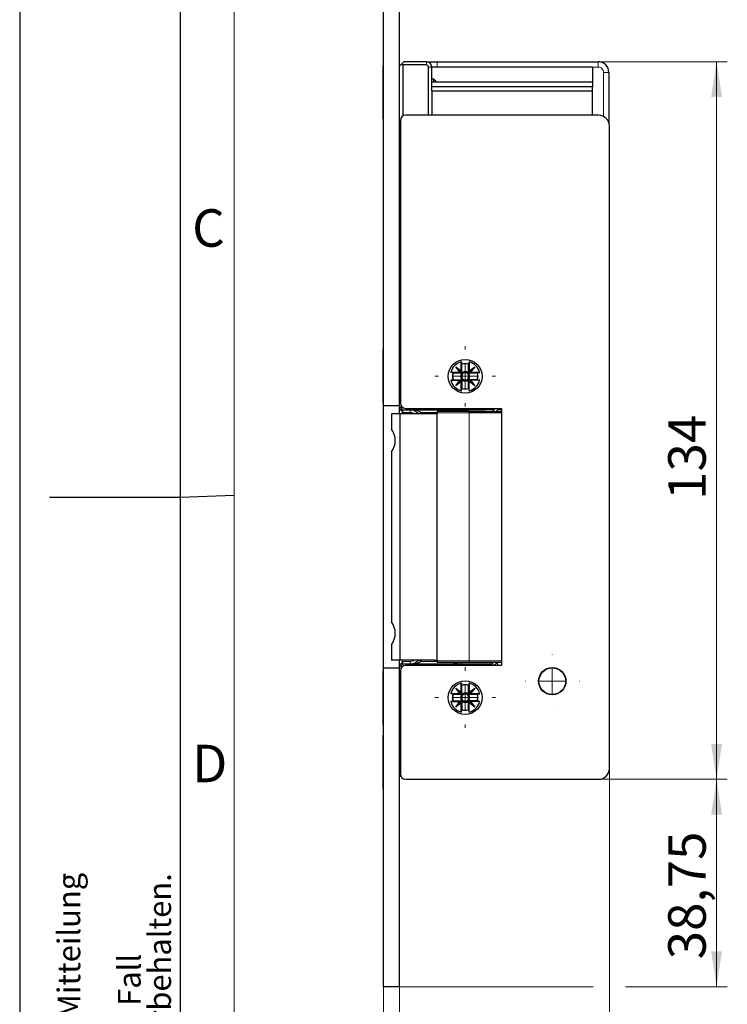
# Model space of a CAD drawing. Units: millimetres. Extents: x 0 to 213, y 0 to 300.
# Drawn here: x 0 to 66, y 101 to 193 of the extents above; entities that cross this region are included whole.
import ezdxf

# ---------------------------------------------------------------- set-up
doc = ezdxf.new("R2010")
doc.units = ezdxf.units.MM
doc.layers.add('FORMAT', color=7, linetype='Continuous')
doc.layers.add('SCHRIFTFELD', color=7, linetype='Continuous')
doc.styles.add('SLDTEXTSTYLE0', font='TXT', dxfattribs={"width": 0.493878})
doc.styles.add('SLDTEXTSTYLE1', font='TXT', dxfattribs={"width": 0.605})
doc.styles.add('SLDTEXTSTYLE2', font='TXT', dxfattribs={"width": 0.75})
doc.dimstyles.new('SLDDIMSTYLE1', dxfattribs={"dimtxt": 3.5, "dimasz": 3.302, "dimexe": 0, "dimexo": 0.0625, "dimgap": 0.875, "dimtad": 1, "dimlfac": 2, "dimrnd": 1e-09, "dimzin": 12, "dimdsep": 46, "dimtxsty": 'SLDTEXTSTYLE2', "dimsah": 1, "dimcen": 0.09, "dimadec": 0, "dimazin": 0, "dimtfac": 1, "dimtofl": 0, "dimtmove": 0, "dimatfit": 3, "dimfxl": 1, "dimfrac": 2, "dimtolj": 1, "dimtzin": 12, "dimarcsym": 0})
doc.dimstyles.new('SLDDIMSTYLE2', dxfattribs={"dimtxt": 3.5, "dimasz": 3.302, "dimexe": 0, "dimexo": 0.0625, "dimgap": 0.875, "dimtad": 1, "dimlfac": 2, "dimrnd": 1e-09, "dimzin": 12, "dimdsep": 46, "dimtxsty": 'SLDTEXTSTYLE2', "dimsah": 1, "dimcen": 0.09, "dimadec": 0, "dimazin": 0, "dimtfac": 1, "dimtofl": 0, "dimtmove": 0, "dimatfit": 3, "dimfxl": 1, "dimfrac": 2, "dimtolj": 1, "dimtzin": 12, "dimarcsym": 0})

# ---------------------------------------------------------------- blocks, each defined once
blk = doc.blocks.new('SW_NOTE_0')
at = {"layer": 'FORMAT', "color": 0, "char_height": 2.11667, "attachment_point": 1, "rotation": 90, "style": 'SLDTEXTSTYLE1'}
for s, insert in [('Weitergabe sowie Vervielfältigung dieses Dokuments, Verwertung und Mitteilung', (-2.729, 0)), ('der Patent-, Gebrauchsmuster- oder Geschmacksmustereintragung vorbehalten.', (5.738, 0)), ('Zuwiderhandlungen verpflichten zu Schadenersatz. Alle Rechte für den Fall', (2.916, 0)), ('seines Inhalts sind verboten, soweit nicht ausdrücklich gestattet.', (0.094, 0))]:
    blk.add_mtext(s, dxfattribs=dict(at, insert=insert))
blk = doc.blocks.new('*D28')
at = {"color": 7, "linetype": 'Continuous', "lineweight": 0}
for p, q in [((33.936, 102.646), (33.936, 91.646)), ((35.436, 102.646), (35.436, 91.646)), ((33.936, 92.646), (27.586, 92.646)), ((35.436, 92.646), (33.936, 92.646)), ((35.436, 92.646), (46.12, 92.646))]:
    blk.add_line(p, q, dxfattribs=at)
for points in [[(33.936, 92.646), (30.634, 93.154), (30.634, 92.138)], [(35.436, 92.646), (38.738, 92.138), (38.738, 93.154)]]:
    blk.add_solid(points, dxfattribs=at)
at = {"color": 7, "linetype": 'Continuous', "lineweight": 0, "insert": (41.947, 97.158), "char_height": 3.5, "attachment_point": 1, "style": 'SLDTEXTSTYLE2'}
blk.add_mtext('3', dxfattribs=at)
blk = doc.blocks.new('*D29')
at = {"color": 7, "linetype": 'Continuous', "lineweight": 0}
for p, q in [((55.011, 123.021), (55.011, 83.283)), ((33.936, 102.646), (33.936, 83.283)), ((33.936, 84.283), (55.011, 84.283))]:
    blk.add_line(p, q, dxfattribs=at)
for points in [[(33.936, 84.283), (37.238, 83.775), (37.238, 84.791)], [(55.011, 84.283), (51.709, 84.791), (51.709, 83.775)]]:
    blk.add_solid(points, dxfattribs=at)
at = {"color": 7, "linetype": 'Continuous', "lineweight": 0, "insert": (37.421, 88.795), "char_height": 3.5, "attachment_point": 1, "style": 'SLDTEXTSTYLE2'}
blk.add_mtext('42,15', dxfattribs=at)
blk = doc.blocks.new('*D30')
at = {"color": 7, "linetype": 'Continuous', "lineweight": 0}
for p, q in [((53.961, 189.021), (66.011, 189.021)), ((65.011, 189.021), (65.011, 122.021)), ((54.011, 122.021), (66.011, 122.021))]:
    blk.add_line(p, q, dxfattribs=at)
for points in [[(65.011, 189.021), (64.503, 185.719), (65.519, 185.719)], [(65.011, 122.021), (65.519, 125.323), (64.503, 125.323)]]:
    blk.add_solid(points, dxfattribs=at)
at = {"color": 7, "linetype": 'Continuous', "lineweight": 0, "insert": (60.499, 148.102), "char_height": 3.5, "attachment_point": 1, "rotation": 90, "style": 'SLDTEXTSTYLE2'}
blk.add_mtext('134', dxfattribs=at)
blk = doc.blocks.new('*D31')
at = {"color": 7, "linetype": 'Continuous', "lineweight": 0}
for p, q in [((56.511, 122.021), (66.011, 122.021)), ((65.011, 102.646), (65.011, 122.021)), ((35.436, 102.646), (53.511, 102.646)), ((56.511, 102.646), (66.011, 102.646))]:
    blk.add_line(p, q, dxfattribs=at)
for points in [[(65.011, 122.021), (64.503, 118.719), (65.519, 118.719)], [(65.011, 102.646), (65.519, 105.948), (64.503, 105.948)]]:
    blk.add_solid(points, dxfattribs=at)
at = {"color": 7, "linetype": 'Continuous', "lineweight": 0, "insert": (60.499, 105.207), "char_height": 3.5, "attachment_point": 1, "rotation": 90, "style": 'SLDTEXTSTYLE2'}
blk.add_mtext('38,75', dxfattribs=at)
blk = doc.blocks.new('SW_CENTERMARKSYMBOL_11')
at = {"color": 0, "linetype": 'Continuous', "lineweight": 0}
for p, q in [((0, 2.5), (0, 2.825)), ((0, 0), (0, 1.25)), ((-2.5, 0), (-2.825, 0)), ((0, 0), (-1.25, 0)), ((0, 0), (0, -1.25)), ((0, 0), (1.25, 0)), ((2.5, 0), (2.825, 0)), ((0, -2.5), (0, -2.825))]:
    blk.add_line(p, q, dxfattribs=at)
blk = doc.blocks.new('SW_CENTERMARKSYMBOL_12')
at = {"color": 0, "linetype": 'Continuous', "lineweight": 0}
for p, q in [((0, 2.5), (0, 2.825)), ((0, 0), (0, 1.25)), ((-2.5, 0), (-2.825, 0)), ((0, 0), (-1.25, 0)), ((0, 0), (0, -1.25)), ((0, 0), (1.25, 0)), ((2.5, 0), (2.825, 0)), ((0, -2.5), (0, -2.825))]:
    blk.add_line(p, q, dxfattribs=at)
blk = doc.blocks.new('SW_CENTERMARKSYMBOL_13')
at = {"color": 0, "linetype": 'Continuous', "lineweight": 0}
for p, q in [((0, 2.5), (0, 2.525)), ((0, 0), (0, 1.25)), ((-2.5, 0), (-2.525, 0)), ((0, 0), (-1.25, 0)), ((0, 0), (0, -1.25)), ((0, 0), (1.25, 0)), ((2.5, 0), (2.525, 0)), ((0, -2.5), (0, -2.525))]:
    blk.add_line(p, q, dxfattribs=at)

msp = doc.modelspace()

# ---------------------------------------------------------------- linework, layer by layer
at = {"color": 7, "linetype": 'Continuous', "lineweight": 30}
for p, q in [((33.9355, 156.8959), (33.9355, 202.6459)), ((35.4355, 156.8959), (35.4355, 202.6459)), ((33.9355, 188.6459), (33.8855, 188.6459)), ((33.8855, 188.6459), (33.8855, 186.1459)), ((35.4355, 188.6209), (35.6355, 188.8209)), ((35.6355, 188.8209), (35.8355, 189.0209)), ((35.7355, 188.7209), (35.6355, 188.8209)), ((35.7355, 188.7209), (35.7355, 183.9385)), ((37.9355, 188.7209), (35.7355, 188.7209)), ((37.9355, 189.0209), (35.8355, 189.0209)), ((38.1355, 184.0209), (38.1355, 188.5209)), ((53.4355, 188.5209), (38.4355, 188.5209)), ((38.4355, 186.3081), (38.4355, 188.5209)), ((38.9355, 189.0209), (53.9605, 189.0209)), ((53.4355, 188.5209), (53.4355, 187.1209)), ((54.9605, 188.0209), (54.9605, 183.3332)), ((38.6355, 187.3959), (38.4355, 187.3959)), ((53.4355, 187.1209), (38.4355, 187.1209)), ((53.4355, 186.6709), (38.4355, 186.6709)), ((38.8855, 187.1459), (38.6355, 187.3959)), ((38.6355, 187.1209), (38.6355, 187.3959)), ((38.8855, 187.1459), (38.8855, 187.1209)), ((53.4355, 187.1209), (53.4355, 186.6709)), ((53.4355, 186.2709), (53.4355, 186.6709)), ((33.8855, 186.1459), (33.8855, 183.6459)), ((38.4355, 186.3081), (38.4355, 186.2709)), ((38.4355, 186.2709), (38.4355, 184.0209)), ((53.4355, 186.2709), (38.4355, 186.2709)), ((53.4355, 184.0209), (53.4355, 186.2709)), ((54.0105, 184.0209), (36.0105, 184.0209)), ((33.8855, 183.6459), (33.9355, 183.6459)), ((35.5105, 183.5209), (35.5105, 157.1459)), ((55.0105, 123.0209), (55.0105, 183.0209)), ((33.9355, 162.1459), (33.8855, 162.1459)), ((33.8855, 162.1459), (33.8855, 159.6459)), ((41.1855, 160.1459), (41.1855, 160.9948)), ((41.2051, 161.0001), (41.2428, 160.7888)), ((41.9159, 161.0001), (41.8782, 160.7888)), ((41.9355, 160.9948), (41.9355, 160.1459)), ((40.4177, 159.9636), (40.2064, 160.0013)), ((40.2117, 160.0209), (41.0605, 160.0209)), ((41.1262, 160.0802), (40.6766, 160.5298)), ((40.6766, 160.5298), (41.1855, 160.1459)), ((41.0605, 160.0209), (40.6766, 160.5298)), ((41.0605, 160.0209), (41.1755, 159.9636)), ((41.1262, 160.0802), (41.352, 159.9099)), ((41.2966, 159.8544), (41.1262, 160.0802)), ((41.1855, 160.1459), (41.2428, 160.0309)), ((41.2428, 160.0309), (41.2428, 160.7888)), ((41.2937, 159.9925), (41.2428, 160.0309)), ((41.352, 159.9099), (41.2937, 159.9925)), ((41.769, 159.9099), (41.9948, 160.0802)), ((41.8273, 159.9925), (41.769, 159.9099)), ((41.9948, 160.0802), (41.8244, 159.8544)), ((41.8782, 160.0309), (41.8273, 159.9925)), ((41.8782, 160.0309), (41.8782, 160.7888)), ((41.8782, 160.0309), (41.9355, 160.1459)), ((41.9355, 160.1459), (42.4444, 160.5298)), ((42.0605, 160.0209), (41.9455, 159.9636)), ((41.9948, 160.0802), (42.4444, 160.5298)), ((42.4444, 160.5298), (42.0605, 160.0209)), ((42.0605, 160.0209), (42.9093, 160.0209)), ((42.7033, 159.9636), (42.9146, 160.0013)), ((33.8855, 159.6459), (33.8855, 157.1459)), ((40.4177, 159.3282), (40.2064, 159.2905)), ((40.2117, 159.2709), (41.0605, 159.2709)), ((40.4177, 159.9636), (41.1755, 159.9636)), ((40.4177, 159.3282), (41.1755, 159.3282)), ((40.6766, 158.7621), (41.0605, 159.2709)), ((41.1262, 159.2116), (40.6766, 158.7621)), ((41.1855, 159.1459), (40.6766, 158.7621)), ((41.1755, 159.3282), (41.0605, 159.2709)), ((41.1262, 159.2116), (41.2966, 159.4375)), ((41.352, 159.382), (41.1262, 159.2116)), ((41.1755, 159.9636), (41.2139, 159.9127)), ((41.2139, 159.3792), (41.1755, 159.3282)), ((41.2428, 159.261), (41.1855, 159.1459)), ((41.1855, 158.2971), (41.1855, 159.1459)), ((41.2139, 159.9127), (41.2966, 159.8544)), ((41.2966, 159.4375), (41.2139, 159.3792)), ((41.2428, 159.261), (41.2937, 159.2994)), ((41.2428, 159.261), (41.2428, 158.5031)), ((41.352, 159.382), (41.2937, 159.2994)), ((41.9948, 159.2116), (41.769, 159.382)), ((41.769, 159.382), (41.8273, 159.2994)), ((41.9071, 159.9127), (41.8244, 159.8544)), ((41.8244, 159.4375), (41.9948, 159.2116)), ((41.8244, 159.4375), (41.9071, 159.3792)), ((41.8273, 159.2994), (41.8782, 159.261)), ((41.8782, 159.261), (41.9355, 159.1459)), ((41.8782, 158.5031), (41.8782, 159.261)), ((41.9071, 159.9127), (41.9455, 159.9636)), ((41.9455, 159.3282), (41.9071, 159.3792)), ((41.9355, 158.2971), (41.9355, 159.1459)), ((42.4444, 158.7621), (41.9355, 159.1459)), ((41.9455, 159.9636), (42.7033, 159.9636)), ((42.0605, 159.2709), (41.9455, 159.3282)), ((42.7033, 159.3282), (41.9455, 159.3282)), ((41.9948, 159.2116), (42.4444, 158.7621)), ((42.0605, 159.2709), (42.4444, 158.7621)), ((42.9093, 159.2709), (42.0605, 159.2709)), ((42.9146, 159.2905), (42.7033, 159.3282)), ((41.2051, 158.2918), (41.2428, 158.5031)), ((41.8782, 158.5031), (41.9159, 158.2918)), ((33.8855, 157.1459), (33.9355, 157.1459)), ((35.4355, 156.8959), (33.9355, 156.8959)), ((33.9355, 132.3959), (33.9355, 156.8959)), ((35.4355, 156.8959), (35.4355, 156.7959)), ((35.573, 156.6584), (35.4355, 156.7959)), ((35.4355, 156.1459), (35.4355, 156.7702)), ((35.6828, 156.7683), (35.573, 156.6584)), ((35.7105, 156.5209), (35.573, 156.6584)), ((35.7105, 156.5209), (43.448, 156.5209)), ((36.0105, 156.6459), (44.9355, 156.6459)), ((41.9229, 156.3709), (38.9355, 156.3709)), ((41.9229, 156.3709), (44.9355, 156.3709)), ((44.315, 156.5924), (44.3717, 156.6459)), ((44.9355, 156.6459), (44.9355, 132.6459)), ((34.6855, 156.1459), (34.6855, 154.7125)), ((35.4855, 156.1459), (34.6855, 156.1459)), ((35.4855, 133.1459), (35.4855, 156.1459)), ((38.9355, 156.1459), (35.4855, 156.1459)), ((35.7105, 156.1459), (35.7105, 156.2709)), ((38.9355, 156.2209), (38.9355, 156.1459)), ((38.9355, 133.1459), (38.9355, 156.1459)), ((34.6855, 152.5794), (34.6855, 136.7125)), ((34.6855, 134.5794), (34.6855, 133.1459)), ((35.4355, 132.3959), (33.9355, 132.3959)), ((33.9355, 102.6459), (33.9355, 132.3959)), ((35.4855, 133.1459), (34.6855, 133.1459)), ((35.4355, 132.5217), (35.4355, 133.1459)), ((35.4355, 132.4959), (35.573, 132.6334)), ((35.4355, 132.4959), (35.4355, 132.3959)), ((35.4355, 102.6459), (35.4355, 132.3959)), ((38.6855, 133.1459), (35.4855, 133.1459)), ((35.573, 132.6334), (35.7105, 132.7709)), ((35.6828, 132.5236), (35.573, 132.6334)), ((35.7105, 133.0209), (35.7105, 133.1459)), ((43.5855, 132.7709), (35.7105, 132.7709)), ((44.9355, 132.6459), (36.0105, 132.6459)), ((38.6855, 133.1459), (38.9355, 133.1459)), ((38.6855, 133.1459), (38.6855, 133.1459)), ((38.9355, 133.1459), (38.9355, 133.0709)), ((41.9229, 132.9209), (38.9355, 132.9209)), ((44.9355, 132.9209), (41.9229, 132.9209)), ((33.9355, 132.1459), (33.8855, 132.1459)), ((33.8855, 132.1459), (33.8855, 129.6459)), ((35.5105, 132.1459), (35.5105, 122.5209)), ((41.1855, 130.1459), (41.1855, 130.9948)), ((41.2051, 131.0001), (41.2428, 130.7888)), ((41.2428, 130.0309), (41.2428, 130.7888)), ((41.9159, 131.0001), (41.8782, 130.7888)), ((41.8782, 130.0309), (41.8782, 130.7888)), ((41.9355, 130.9948), (41.9355, 130.1459)), ((33.8855, 129.6459), (33.8855, 127.1459)), ((40.4177, 129.9636), (40.2064, 130.0013)), ((40.2117, 130.0209), (41.0605, 130.0209)), ((40.4177, 129.9636), (41.1755, 129.9636)), ((41.1262, 130.0802), (40.6766, 130.5298)), ((40.6766, 130.5298), (41.1855, 130.1459)), ((41.0605, 130.0209), (40.6766, 130.5298)), ((41.0605, 130.0209), (41.1755, 129.9636)), ((41.1262, 130.0802), (41.352, 129.9099)), ((41.2966, 129.8544), (41.1262, 130.0802)), ((41.1755, 129.9636), (41.2139, 129.9127)), ((41.1855, 130.1459), (41.2428, 130.0309)), ((41.2139, 129.9127), (41.2966, 129.8544)), ((41.2937, 129.9925), (41.2428, 130.0309)), ((41.352, 129.9099), (41.2937, 129.9925)), ((41.769, 129.9099), (41.9948, 130.0802)), ((41.8273, 129.9925), (41.769, 129.9099)), ((41.9948, 130.0802), (41.8244, 129.8544)), ((41.9071, 129.9127), (41.8244, 129.8544)), ((41.8782, 130.0309), (41.8273, 129.9925)), ((41.8782, 130.0309), (41.9355, 130.1459)), ((41.9071, 129.9127), (41.9455, 129.9636)), ((41.9355, 130.1459), (42.4444, 130.5298)), ((42.0605, 130.0209), (41.9455, 129.9636)), ((41.9455, 129.9636), (42.7033, 129.9636)), ((41.9948, 130.0802), (42.4444, 130.5298)), ((42.4444, 130.5298), (42.0605, 130.0209)), ((42.0605, 130.0209), (42.9093, 130.0209)), ((42.7033, 129.9636), (42.9146, 130.0013)), ((40.4177, 129.3282), (40.2064, 129.2905)), ((40.2117, 129.2709), (41.0605, 129.2709)), ((40.4177, 129.3282), (41.1755, 129.3282)), ((40.6766, 128.7621), (41.0605, 129.2709)), ((41.1262, 129.2116), (40.6766, 128.7621)), ((41.1855, 129.1459), (40.6766, 128.7621)), ((41.1755, 129.3282), (41.0605, 129.2709)), ((41.1262, 129.2116), (41.2966, 129.4375)), ((41.352, 129.382), (41.1262, 129.2116)), ((41.2139, 129.3792), (41.1755, 129.3282)), ((41.2428, 129.261), (41.1855, 129.1459)), ((41.1855, 128.2971), (41.1855, 129.1459)), ((41.2966, 129.4375), (41.2139, 129.3792)), ((41.2428, 129.261), (41.2937, 129.2994)), ((41.2428, 129.261), (41.2428, 128.5031)), ((41.352, 129.382), (41.2937, 129.2994)), ((41.9948, 129.2116), (41.769, 129.382)), ((41.769, 129.382), (41.8273, 129.2994)), ((41.8244, 129.4375), (41.9948, 129.2116)), ((41.8244, 129.4375), (41.9071, 129.3792)), ((41.8273, 129.2994), (41.8782, 129.261)), ((41.8782, 129.261), (41.9355, 129.1459)), ((41.8782, 128.5031), (41.8782, 129.261)), ((41.9455, 129.3282), (41.9071, 129.3792)), ((41.9355, 128.2971), (41.9355, 129.1459)), ((42.4444, 128.7621), (41.9355, 129.1459)), ((42.0605, 129.2709), (41.9455, 129.3282)), ((42.7033, 129.3282), (41.9455, 129.3282)), ((41.9948, 129.2116), (42.4444, 128.7621)), ((42.0605, 129.2709), (42.4444, 128.7621)), ((42.9093, 129.2709), (42.0605, 129.2709)), ((42.9146, 129.2905), (42.7033, 129.3282)), ((41.2051, 128.2918), (41.2428, 128.5031)), ((41.8782, 128.5031), (41.9159, 128.2918)), ((33.8855, 127.1459), (33.9355, 127.1459)), ((33.9355, 126.1459), (33.8855, 126.1459)), ((33.8855, 126.1459), (33.8855, 123.6459)), ((33.8855, 123.6459), (33.8855, 121.1459)), ((35.5677, 122.2888), (35.4355, 122.4209)), ((35.4355, 122.3959), (35.4605, 122.3959)), ((35.8355, 122.0209), (35.7783, 122.0781)), ((36.0105, 122.0209), (54.0105, 122.0209)), ((33.8855, 121.1459), (33.9355, 121.1459)), ((35.4355, 102.6459), (33.9355, 102.6459))]:
    msp.add_line(p, q, dxfattribs=at)
at = {"color": 8, "linetype": 'Continuous', "lineweight": 0}
for p, q in [((37.9355, 188.7209), (37.9355, 189.0209)), ((38.4355, 188.5209), (38.1355, 188.5209)), ((38.9355, 189.0209), (38.9355, 188.5209)), ((53.4355, 188.5209), (53.9605, 188.5209)), ((53.9605, 188.5209), (53.9605, 189.0209)), ((54.4605, 188.0209), (54.4605, 183.914)), ((54.9605, 188.0209), (54.4605, 188.0209)), ((35.4355, 156.6192), (35.719, 156.3356)), ((36.4355, 156.5209), (36.4355, 156.2709)), ((41.1855, 156.3709), (41.1855, 156.5209)), ((41.9229, 156.2209), (41.9229, 156.3709)), ((43.448, 156.6459), (43.448, 156.5209)), ((44.1618, 156.4639), (44.1618, 156.5209)), ((44.698, 156.6459), (44.698, 156.5209)), ((44.9355, 156.5209), (44.698, 156.5209)), ((35.7105, 156.2709), (36.4355, 156.2709)), ((37.4355, 156.2709), (38.9355, 156.2709)), ((37.4355, 156.2709), (37.501, 156.1459)), ((41.9229, 156.2209), (38.9355, 156.2209)), ((41.9229, 156.2209), (41.9229, 133.0709)), ((44.9355, 156.2209), (41.9229, 156.2209)), ((35.4355, 132.6727), (35.719, 132.9562)), ((36.4355, 133.0209), (35.7105, 133.0209)), ((36.4355, 133.0209), (36.4355, 132.7709)), ((37.501, 133.1459), (37.4355, 133.0209)), ((38.9355, 133.0209), (37.4355, 133.0209)), ((38.9355, 133.0709), (41.9229, 133.0709)), ((41.1855, 132.7709), (41.1855, 132.9209)), ((41.9229, 132.9209), (41.9229, 133.0709)), ((41.9229, 133.0709), (44.9355, 133.0709)), ((43.5855, 132.7709), (43.5855, 132.6459)), ((43.8355, 132.7709), (43.8355, 132.9209))]:
    msp.add_line(p, q, dxfattribs=at)
at = {"color": 7, "linetype": 'Continuous', "lineweight": 30, "flags": 128}
for points in [[(40.4283, 159.9601), (40.4224, 159.9382), (40.3855, 159.6459)], [(40.3855, 159.6459), (40.4224, 159.3537), (40.4248, 159.3447)], [(40.4283, 129.9601), (40.4224, 129.9381), (40.3855, 129.6459)], [(40.3855, 129.6459), (40.4224, 129.3537), (40.4248, 129.3447)]]:
    msp.add_lwpolyline(points, dxfattribs=at)
at = {"color": 8, "linetype": 'Continuous', "lineweight": 0, "flags": 128}
for points in [[(37.2688, 156.1459), (37.2692, 156.1462), (37.2941, 156.1649), (37.3244, 156.1876), (37.359, 156.2135), (37.3965, 156.2417), (37.4355, 156.2709)], [(37.4355, 133.0209), (37.3965, 133.0502), (37.359, 133.0783), (37.3244, 133.1043), (37.2941, 133.127), (37.2692, 133.1457), (37.2688, 133.1459)], [(44.4323, 132.9209), (44.4404, 132.9162), (44.4825, 132.8915)]]:
    msp.add_lwpolyline(points, dxfattribs=at)
at = {"color": 7, "linetype": 'Continuous', "lineweight": 30}
for centre, radius in [((41.5605, 159.6459), 1.575), ((49.6855, 131.1709), 1.275), ((49.6855, 131.1709), 1.2425), ((41.5605, 129.6459), 1.575)]:
    msp.add_circle(centre, radius, dxfattribs=at)
for centre, radius, start, end in [((37.9355, 188.5209), 0.5, 0, 90), ((37.9355, 188.5209), 0.2, 0, 90), ((53.9605, 188.0209), 1, 0, 90), ((36.0105, 183.5209), 0.5, 90, 180), ((54.0105, 183.0209), 1, 0, 90), ((41.5605, 159.6459), 1.4, 105.536794, 164.463206), ((41.5605, 159.6459), 1.4, 104.705853, 105.536794), ((41.5605, 159.6459), 1.4, 74.463206, 75.294147), ((41.5605, 159.6459), 1.4, 15.536794, 74.463206), ((41.5605, 159.6459), 1.4, 164.463206, 165.294147), ((41.5605, 159.6459), 1.1862, 74.464597, 105.535402), ((41.5605, 159.6459), 1.175, 73.967602, 104.86242), ((41.5605, 159.6459), 0.4374, 52.412851, 127.587148), ((41.5605, 159.6459), 0.3363, 51.69761, 128.30239), ((41.5605, 159.6459), 1.4, 14.705853, 15.536794), ((41.5605, 159.6459), 1.4, 194.705853, 195.536794), ((41.5605, 159.6459), 1.4, 195.536794, 254.463206), ((41.5605, 159.6459), 1.1862, 164.464597, 195.535403), ((41.5605, 159.6459), 0.4374, 142.412851, 217.587148), ((41.5605, 159.6459), 0.3363, 141.69761, 218.30239), ((41.5605, 159.6459), 0.4374, 232.412851, 307.587148), ((41.5605, 159.6459), 0.3363, 231.69761, 308.30239), ((41.5605, 159.6459), 0.3363, 321.69761, 38.30239), ((41.5605, 159.6459), 0.4374, 322.412852, 37.587149), ((41.5605, 159.6459), 1.4, 285.536794, 344.463206), ((41.5605, 159.6459), 1.175, 343.82129, 14.835641), ((41.5605, 159.6459), 1.1862, 344.464598, 15.535403), ((41.5605, 159.6459), 1.4, 344.463206, 345.294147), ((41.5605, 159.6459), 1.4, 254.463206, 255.294147), ((41.5605, 159.6459), 1.175, 253.693239, 284.832598), ((41.5605, 159.6459), 1.1862, 254.464597, 285.535403), ((41.5605, 159.6459), 1.4, 284.705853, 285.536794), ((36.0105, 157.1459), 0.5, 180, 270), ((43.448, 157.2709), 0.75, 270, 303.55731), ((33.2355, 153.6459), 1.8, 323.663942, 36.336058), ((33.2355, 135.6459), 1.8, 323.663942, 36.336058), ((36.0105, 132.1459), 0.5, 90, 180), ((43.5855, 132.0209), 0.75, 56.44269, 90), ((41.5605, 129.6459), 1.4, 105.536794, 164.463206), ((41.5605, 129.6459), 1.4, 104.705853, 105.536794), ((41.5605, 129.6459), 1.1862, 74.464597, 105.535402), ((41.5605, 129.6459), 1.175, 73.967602, 104.86242), ((41.5605, 129.6459), 1.4, 74.463206, 75.294147), ((41.5605, 129.6459), 1.4, 15.536794, 74.463206), ((41.5605, 129.6459), 1.4, 164.463206, 165.294147), ((41.5605, 129.6459), 1.1862, 164.464597, 195.535403), ((41.5605, 129.6459), 0.4374, 142.412851, 217.587148), ((41.5605, 129.6459), 0.3363, 141.69761, 218.30239), ((41.5605, 129.6459), 0.4374, 52.412851, 127.587148), ((41.5605, 129.6459), 0.3363, 51.69761, 128.30239), ((41.5605, 129.6459), 0.3363, 321.69761, 38.30239), ((41.5605, 129.6459), 0.4374, 322.412852, 37.587149), ((41.5605, 129.6459), 1.175, 343.82129, 14.835641), ((41.5605, 129.6459), 1.1862, 344.464598, 15.535403), ((41.5605, 129.6459), 1.4, 14.705853, 15.536794), ((41.5605, 129.6459), 1.4, 194.705853, 195.536794), ((41.5605, 129.6459), 1.4, 195.536794, 254.463206), ((41.5605, 129.6459), 0.4374, 232.412851, 307.587148), ((41.5605, 129.6459), 0.3363, 231.69761, 308.30239), ((41.5605, 129.6459), 1.4, 285.536794, 344.463206), ((41.5605, 129.6459), 1.4, 344.463206, 345.294147), ((41.5605, 129.6459), 1.4, 254.463206, 255.294147), ((41.5605, 129.6459), 1.175, 253.693239, 284.832598), ((41.5605, 129.6459), 1.1862, 254.464597, 285.535403), ((41.5605, 129.6459), 1.4, 284.705853, 285.536794), ((36.0105, 122.5209), 0.5, 180, 270), ((54.0105, 123.0209), 1, 270, 0)]:
    msp.add_arc(centre, radius, start, end, dxfattribs=at)
at = {"color": 8, "linetype": 'Continuous', "lineweight": 0}
for centre, radius, start, end in [((44.1859, 156.5383), 0.0782, 252.067993, 326.626694), ((43.6277, 132.6211), 0.1499, 81.954064, 89.996792), ((43.8322, 132.6206), 0.1503, 45.006494, 88.744021)]:
    msp.add_arc(centre, radius, start, end, dxfattribs=at)
at = {"color": 7, "linetype": 'Continuous', "lineweight": 30}
for points, knots in [([(37.9355, 189.0209), (37.9359, 189.0209), (37.9366, 189.0209), (37.9427, 189.0209), (37.9524, 189.0209), (37.9661, 189.0209), (37.9837, 189.0209), (38.021, 189.0209), (38.0935, 189.0209), (38.2236, 189.0209), (38.3824, 189.0209), (38.5416, 189.0209), (38.686, 189.0209), (38.8097, 189.0209), (38.8934, 189.0209), (38.9355, 189.0209)], [0, 0, 0, 0, 0.0403201, 0.0803138, 0.1201387, 0.1599546, 0.1999215, 0.2401973, 0.3700401, 0.5000572, 0.6299001, 0.7599173, 0.8400472, 0.919648, 1, 1, 1, 1]), ([(35.7105, 156.2709), (35.7109, 156.2819), (35.7117, 156.304), (35.7166, 156.325), (35.719, 156.3356)], [0, 0, 0, 0, 0.4959005, 1, 1, 1, 1]), ([(35.719, 156.3356), (35.7217, 156.346), (35.7269, 156.3667), (35.7324, 156.396), (35.7358, 156.4233), (35.737, 156.448), (35.7358, 156.4697), (35.7324, 156.488), (35.7269, 156.5028), (35.7217, 156.5092), (35.719, 156.5124)], [0, 0, 0, 0, 0.1267879, 0.2520496, 0.3762834, 0.5, 0.6237167, 0.7479505, 0.8732121, 1, 1, 1, 1]), ([(36.4355, 156.5209), (36.5795, 156.5209), (36.7239, 156.4905), (36.9307, 156.3931), (36.9979, 156.3518), (37.1248, 156.25), (37.1844, 156.1891), (37.2355, 156.1209)], [0, 0, 0, 0, 0.5, 0.5, 0.75, 0.75, 1, 1, 1, 1]), ([(38.9355, 156.3709), (38.9355, 156.3687), (38.9355, 156.3642), (38.9355, 156.3295), (38.9355, 156.2799), (38.9355, 156.2406), (38.9355, 156.2209)], [0, 0, 0, 0, 0.2499989, 0.4999958, 0.7499972, 1, 1, 1, 1]), ([(41.1855, 156.5209), (41.0411, 156.5111), (40.8658, 156.4992), (40.7008, 156.3901), (40.6718, 156.3709)], [0, 0, 0, 0, 0.8240099, 1, 1, 1, 1]), ([(44.0493, 156.5209), (44.0314, 156.5209), (43.995, 156.5209), (43.9414, 156.5209), (43.8874, 156.5209), (43.8332, 156.5209), (43.7787, 156.5209), (43.7194, 156.5209), (43.6537, 156.5209), (43.5608, 156.5209), (43.4926, 156.5209), (43.448, 156.5209)], [0, 0, 0, 0, 0.0761407, 0.1548154, 0.2363003, 0.3208441, 0.4086696, 0.4999755, 0.6178908, 0.7499899, 1, 1, 1, 1]), ([(44.1618, 156.5209), (44.1403, 156.5209), (44.1021, 156.5209), (44.0653, 156.5209), (44.0493, 156.5209)], [0, 0, 0, 0, 0.563537, 1, 1, 1, 1]), ([(44.1618, 156.5209), (44.1987, 156.5209), (44.2496, 156.5361), (44.2918, 156.5683), (44.3043, 156.5807), (44.308, 156.5845), (44.3116, 156.5884), (44.3139, 156.591), (44.315, 156.5924)], [0.3962528, 0.3962528, 0.3962528, 0.3962528, 0.77957854, 0.92652618, 0.94489463, 0.96326309, 0.98163154, 1, 1, 1, 1]), ([(44.2091, 156.3709), (44.2106, 156.3796), (44.2159, 156.4093), (44.2315, 156.453), (44.2445, 156.481), (44.2512, 156.4953)], [0, 0, 0, 0, 0.16634452, 0.57293474, 1, 1, 1, 1]), ([(35.719, 132.9562), (35.7166, 132.9668), (35.7117, 132.9879), (35.7109, 133.01), (35.7105, 133.0209)], [0, 0, 0, 0, 0.5040932, 1, 1, 1, 1]), ([(35.719, 132.7795), (35.7217, 132.7827), (35.7269, 132.7891), (35.7324, 132.8039), (35.7358, 132.8222), (35.737, 132.8439), (35.7358, 132.8686), (35.7324, 132.8958), (35.7269, 132.9252), (35.7217, 132.9458), (35.719, 132.9562)], [0, 0, 0, 0, 0.1267844, 0.2520434, 0.3762756, 0.4999916, 0.6237087, 0.7479441, 0.8732084, 1, 1, 1, 1]), ([(37.2355, 133.1709), (37.1844, 133.1028), (37.1248, 133.0419), (36.9979, 132.9401), (36.9307, 132.8988), (36.7239, 132.8014), (36.5795, 132.7709), (36.4355, 132.7709)], [0, 0, 0, 0, 0.25, 0.25, 0.5, 0.5, 1, 1, 1, 1]), ([(38.9355, 133.0709), (38.9355, 133.0513), (38.9355, 133.012), (38.9355, 132.9624), (38.9355, 132.9277), (38.9355, 132.9232), (38.9355, 132.9209)], [0, 0, 0, 0, 0.25000169, 0.50000195, 0.75000221, 1, 1, 1, 1]), ([(40.6718, 132.9209), (40.7008, 132.9017), (40.8658, 132.7926), (41.0411, 132.7807), (41.1855, 132.7709)], [0, 0, 0, 0, 0.1759889, 1, 1, 1, 1]), ([(43.6277, 132.7709), (43.6652, 132.7709), (43.7326, 132.7709), (43.8039, 132.7709), (43.8355, 132.7709)], [0, 0, 0, 0, 0.55680553, 1, 1, 1, 1]), ([(43.8355, 132.7709), (43.8361, 132.7709), (43.8411, 132.7709), (43.9092, 132.7722), (43.9945, 132.7857), (44.1127, 132.8534), (44.1601, 132.8876), (44.1845, 132.9141), (44.1908, 132.9209)], [0, 0, 0, 0, 0.005253, 0.0482618, 0.6555786, 0.8103008, 0.9511328, 1, 1, 1, 1])]:
    msp.add_open_spline(points, degree=3, knots=knots, dxfattribs=at)
at = {"color": 8, "linetype": 'Continuous', "lineweight": 0}
for points, knots in [([(53.9605, 188.5209), (54.0194, 188.5209), (54.083, 188.5102), (54.2061, 188.4615), (54.2652, 188.4233), (54.3629, 188.3257), (54.401, 188.2665), (54.4498, 188.1434), (54.4605, 188.0799), (54.4605, 188.0209)], [0, 0, 0, 0, 0.25, 0.25, 0.5, 0.5, 0.75, 0.75, 1, 1, 1, 1]), ([(36.4355, 156.5209), (36.4745, 156.5204), (36.5488, 156.5194), (36.6546, 156.5118), (36.7491, 156.5014), (36.8322, 156.4889), (36.9041, 156.4757), (36.9882, 156.4573), (37.0838, 156.4316), (37.1902, 156.3952), (37.2837, 156.3558), (37.3649, 156.3153), (37.4131, 156.2851), (37.4355, 156.2709)], [0, 0, 0, 0, 0.1140168, 0.2171652, 0.3094467, 0.3908638, 0.4614201, 0.5211214, 0.6392754, 0.7460759, 0.8416576, 0.9262082, 1, 1, 1, 1]), ([(40.3749, 156.3709), (40.3763, 156.3717), (40.4641, 156.4182), (40.7367, 156.4894), (41.0079, 156.5085), (41.1855, 156.5209)], [0, 0, 0, 0, 0.0055637, 0.3485424, 1, 1, 1, 1]), ([(43.9901, 156.6459), (43.9367, 156.6234), (43.7628, 156.5499), (43.5769, 156.5328), (43.448, 156.5209)], [0, 0, 0, 0, 0.3070541, 1, 1, 1, 1]), ([(44.0493, 156.5209), (44.0584, 156.5233), (44.0772, 156.5281), (44.1022, 156.5683), (44.1185, 156.6104), (44.1232, 156.6408), (44.124, 156.6459)], [0, 0, 0, 0, 0.3007, 0.6176955, 0.9346996, 1, 1, 1, 1]), ([(44.1148, 156.3709), (44.1159, 156.3751), (44.1207, 156.3929), (44.1376, 156.4256), (44.1527, 156.4495), (44.1618, 156.4639)], [0, 0, 0, 0, 0.1086698, 0.4624797, 1, 1, 1, 1]), ([(44.315, 156.5924), (44.3123, 156.5929), (44.3068, 156.5941), (44.2836, 156.6176), (44.2574, 156.6379), (44.2469, 156.6459)], [0, 0, 0, 0, 0.3724877, 0.7499123, 1, 1, 1, 1]), ([(44.4699, 156.3709), (44.4851, 156.398), (44.5164, 156.4537), (44.6003, 156.5095), (44.6654, 156.5171), (44.698, 156.5209)], [0, 0, 0, 0, 0.3212612, 0.6606306, 1, 1, 1, 1]), ([(36.8241, 156.1459), (36.7912, 156.1707), (36.6792, 156.2549), (36.5363, 156.2643), (36.4355, 156.2709)], [0, 0, 0, 0, 0.2946316, 1, 1, 1, 1]), ([(36.4355, 133.0209), (36.5363, 133.0276), (36.6792, 133.037), (36.7912, 133.1211), (36.8241, 133.1459)], [0, 0, 0, 0, 0.705367, 1, 1, 1, 1]), ([(37.4355, 133.0209), (37.4199, 133.0109), (37.387, 132.9899), (37.3331, 132.9606), (37.2728, 132.9316), (37.206, 132.9034), (37.1327, 132.8767), (37.0528, 132.8518), (36.9534, 132.826), (36.8213, 132.7999), (36.6436, 132.7762), (36.5098, 132.7728), (36.4355, 132.7709)], [0, 0, 0, 0, 0.0516457, 0.1087296, 0.1713682, 0.2396499, 0.3136426, 0.3933999, 0.4789644, 0.6091937, 0.7828663, 1, 1, 1, 1]), ([(41.1855, 132.7709), (41.0079, 132.7834), (40.7367, 132.8024), (40.4642, 132.8737), (40.3763, 132.9202), (40.3749, 132.9209)], [0, 0, 0, 0, 0.651461, 0.9944154, 1, 1, 1, 1]), ([(43.9385, 132.727), (43.8962, 132.7363), (43.8006, 132.7576), (43.7031, 132.7652), (43.6487, 132.7695)], [0, 0, 0, 0, 0.4419873, 1, 1, 1, 1]), ([(43.9385, 132.727), (44.0062, 132.711), (44.0631, 132.6984), (44.1705, 132.6865), (44.22, 132.6873), (44.313, 132.7101), (44.3561, 132.7319), (44.4301, 132.798), (44.461, 132.8417), (44.4825, 132.8915)], [0, 0, 0, 0, 0.25, 0.25, 0.5, 0.5, 0.75, 0.75, 1, 1, 1, 1]), ([(44.6627, 132.6459), (44.653, 132.6654), (44.6076, 132.7569), (44.5376, 132.8323), (44.4825, 132.8915)], [0, 0, 0, 0, 0.2133833, 1, 1, 1, 1])]:
    msp.add_open_spline(points, degree=3, knots=knots, dxfattribs=at)
at = {"layer": 'FORMAT'}
for p, q in [((0, 297), (0, 0)), ((15, 0.05), (15, 296.95)), ((20, 148.5), (15, 148.3361))]:
    msp.add_line(p, q, dxfattribs=at)
at = {"layer": 'FORMAT', "lineweight": 15}
msp.add_line((20, 5), (20, 292), dxfattribs=at)
at = {"layer": 'SCHRIFTFELD'}
msp.add_line((15, 148.3361), (2.7844, 148.3361), dxfattribs=at)

# ---------------------------------------------------------------- block references
at = {"color": 7, "linetype": 'Continuous', "lineweight": 0}
for name, p in [('SW_CENTERMARKSYMBOL_11', (41.5605, 159.6459)), ('SW_CENTERMARKSYMBOL_13', (49.6855, 131.1709)), ('SW_CENTERMARKSYMBOL_12', (41.5605, 129.6459))]:
    msp.add_blockref(name, p, dxfattribs=at)
at = {"layer": 'FORMAT'}
msp.add_blockref('SW_NOTE_0', (6.2574, 4.9596), dxfattribs=at)

# ---------------------------------------------------------------- texts
at = {"layer": 'FORMAT', "char_height": 3.5, "attachment_point": 1, "style": 'SLDTEXTSTYLE0'}
for s, insert in [('C', (16.0854, 175.2409)), ('D', (16.0854, 125.2409))]:
    msp.add_mtext(s, dxfattribs=dict(at, insert=insert))

# ---------------------------------------------------------------- dimensions: what is measured, and where the dimension line sits
at = {"color": 7, "linetype": 'Continuous', "lineweight": 0}
for p1, picture, middle in [((53.9605, 189.0209), '*D30', (65.0105, 151.981)), ((35.4355, 102.6459), '*D31', (65.0105, 111.0254))]:
    dim = msp.add_linear_dim(base=(65.0105, 122.0209), p1=p1, p2=(54.0105, 122.0209), angle=90, dimstyle='SLDDIMSTYLE2', dxfattribs=at)
    dim.commit()
    dim.dimension.update_dxf_attribs({"geometry": picture, "text_midpoint": middle, "dimtype": 160})
for base, p1, p2, dimstyle, picture, middle in [((55.0105, 84.2832), (33.9355, 102.6459), (55.0105, 123.0209), 'SLDDIMSTYLE2', '*D29', (43.2399, 84.2832)), ((33.9355, 92.6459), (35.4355, 102.6459), (33.9355, 102.6459), 'SLDDIMSTYLE1', '*D28', (43.2399, 92.6459))]:
    dim = msp.add_linear_dim(base=base, p1=p1, p2=p2, dimstyle=dimstyle, dxfattribs=at)
    dim.commit()
    dim.dimension.update_dxf_attribs({"geometry": picture, "text_midpoint": middle, "dimtype": 160})

doc.saveas('drawing.dxf')
